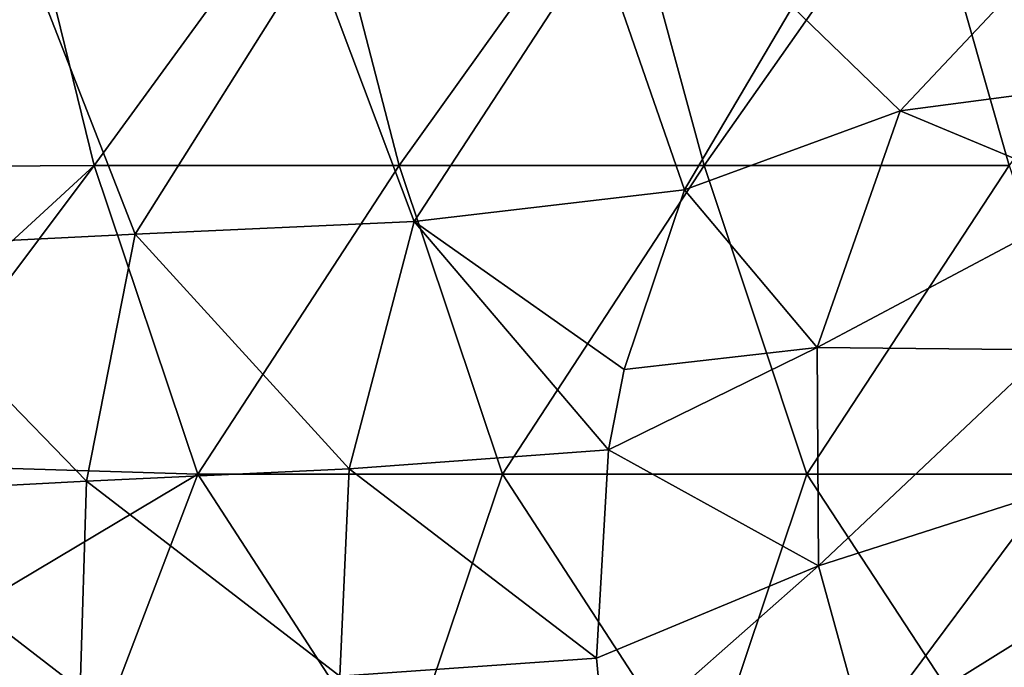
# Model space of a CAD drawing. Units: millimetres. Extents: x -75 to 75, y -20 to 20.
# Drawn here: x -46 to -38, y -9 to -4 of the extents above; entities that cross this region are included whole.
import ezdxf

# ---------------------------------------------------------------- set-up
doc = ezdxf.new("R2010")
doc.units = ezdxf.units.MM
doc.header["$LTSCALE"] = 52.148148
for name, color, linetype in [('13', 7, 'CONTINUOUS'), ('2', 7, 'CONTINUOUS'), ('68', 7, 'CONTINUOUS'), ('69', 7, 'CONTINUOUS'), ('91', 7, 'CONTINUOUS')]:
    doc.layers.add(name, color=color, linetype=linetype)

msp = doc.modelspace()

# ---------------------------------------------------------------- linework, layer by layer
at = {"layer": '13', "linetype": 'Continuous'}
for points in [[(-43.9592, -3.549, 91.078), (-43.1381, -5.7331, 90.1373), (-41.6477, -3.4522, 92.0457), (-43.9592, -3.549, 91.078)], [(-43.1381, -5.7331, 90.1373), (-40.9452, -5.4767, 91.1616), (-41.6477, -3.4522, 92.0457), (-43.1381, -5.7331, 90.1373)], [(-41.6477, -3.4522, 92.0457), (-40.9452, -5.4767, 91.1616), (-40.0697, -3.9948, 92.3631), (-41.6477, -3.4522, 92.0457)], [(-46.2491, -3.6543, 90.0243), (-45.3988, -5.836, 89.1082), (-43.9592, -3.549, 91.078), (-46.2491, -3.6543, 90.0243)], [(-45.3988, -5.836, 89.1082), (-43.1381, -5.7331, 90.1373), (-43.9592, -3.549, 91.078), (-45.3988, -5.836, 89.1082)], [(-48.5124, -3.7688, 88.8795), (-47.6309, -5.9477, 87.9906), (-46.2491, -3.6543, 90.0243), (-48.5124, -3.7688, 88.8795)], [(-47.6309, -5.9477, 87.9906), (-45.3988, -5.836, 89.1082), (-46.2491, -3.6543, 90.0243), (-47.6309, -5.9477, 87.9906)], [(-40.9452, -5.4767, 91.1616), (-43.1381, -5.7331, 90.1373), (-41.4356, -6.9342, 89.8377), (-40.9452, -5.4767, 91.1616)], [(-45.3988, -5.836, 89.1082), (-43.6652, -7.7367, 88.1916), (-43.1381, -5.7331, 90.1373), (-45.3988, -5.836, 89.1082)], [(-43.6652, -7.7367, 88.1916), (-41.5623, -7.5844, 89.1725), (-43.1381, -5.7331, 90.1373), (-43.6652, -7.7367, 88.1916)], [(-43.1381, -5.7331, 90.1373), (-41.5623, -7.5844, 89.1725), (-41.4356, -6.9342, 89.8377), (-43.1381, -5.7331, 90.1373)], [(-47.6309, -5.9477, 87.9906), (-45.7928, -7.8386, 87.1722), (-45.3988, -5.836, 89.1082), (-47.6309, -5.9477, 87.9906)], [(-45.7928, -7.8386, 87.1722), (-43.6652, -7.7367, 88.1916), (-45.3988, -5.836, 89.1082), (-45.7928, -7.8386, 87.1722)], [(-47.888, -7.9488, 86.0708), (-45.7928, -7.8386, 87.1722), (-47.6309, -5.9477, 87.9906), (-47.888, -7.9488, 86.0708)], [(-43.6652, -7.7367, 88.1916), (-41.6585, -9.2725, 87.098), (-41.5623, -7.5844, 89.1725), (-43.6652, -7.7367, 88.1916)], [(-45.7928, -7.8386, 87.1722), (-43.7397, -9.4188, 86.0755), (-43.6652, -7.7367, 88.1916), (-45.7928, -7.8386, 87.1722)], [(-43.7397, -9.4188, 86.0755), (-41.6585, -9.2725, 87.098), (-43.6652, -7.7367, 88.1916), (-43.7397, -9.4188, 86.0755)], [(-47.888, -7.9488, 86.0708), (-45.8456, -9.524, 85.0227), (-45.7928, -7.8386, 87.1722), (-47.888, -7.9488, 86.0708)], [(-45.8456, -9.524, 85.0227), (-43.7397, -9.4188, 86.0755), (-45.7928, -7.8386, 87.1722), (-45.8456, -9.524, 85.0227)], [(-47.9116, -9.6377, 83.8861), (-45.8456, -9.524, 85.0227), (-47.888, -7.9488, 86.0708), (-47.9116, -9.6377, 83.8861)], [(-41.6585, -9.2725, 87.098), (-43.7397, -9.4188, 86.0755), (-41.5857, -10.0474, 85.8798), (-41.6585, -9.2725, 87.098)]]:
    msp.add_3dface(points, dxfattribs=at)
at = {"layer": '2', "linetype": 'Continuous'}
for points in [[(-45.7303, -5.28), (-48.3598, -5.2967), (-46.3456, -2.7775), (-45.7303, -5.28)], [(-43.9064, -2.7775), (-45.7303, -5.28), (-46.3456, -2.7775), (-43.9064, -2.7775)], [(-43.2584, -5.28), (-45.7303, -5.28), (-43.9064, -2.7775), (-43.2584, -5.28)], [(-41.4671, -2.7775), (-43.2584, -5.28), (-43.9064, -2.7775), (-41.4671, -2.7775)], [(-40.7865, -5.28), (-43.2584, -5.28), (-41.4671, -2.7775), (-40.7865, -5.28)], [(-39.0279, -2.7775), (-40.7865, -5.28), (-41.4671, -2.7775), (-39.0279, -2.7775)], [(-38.3146, -5.28), (-40.7865, -5.28), (-39.0279, -2.7775), (-38.3146, -5.28)], [(-36.5886, -2.7775), (-38.3146, -5.28), (-39.0279, -2.7775), (-36.5886, -2.7775)], [(-48.3598, -5.2967), (-45.7303, -5.28), (-47.767, -7.1498), (-48.3598, -5.2967)], [(-47.767, -7.1498), (-45.7303, -5.28), (-47.5483, -7.7003), (-47.767, -7.1498)], [(-47.5483, -7.7003), (-45.7303, -5.28), (-44.8902, -7.7825), (-47.5483, -7.7003)], [(-45.7303, -5.28), (-43.2584, -5.28), (-44.8902, -7.7825), (-45.7303, -5.28)], [(-44.8902, -7.7825), (-43.2584, -5.28), (-42.4218, -7.7825), (-44.8902, -7.7825)], [(-43.2584, -5.28), (-40.7865, -5.28), (-42.4218, -7.7825), (-43.2584, -5.28)], [(-42.4218, -7.7825), (-40.7865, -5.28), (-39.9533, -7.7825), (-42.4218, -7.7825)], [(-40.7865, -5.28), (-38.3146, -5.28), (-39.9533, -7.7825), (-40.7865, -5.28)], [(-39.9533, -7.7825), (-38.3146, -5.28), (-37.4848, -7.7825), (-39.9533, -7.7825)], [(-47.5483, -7.7003), (-44.8902, -7.7825), (-46.8631, -8.9568), (-47.5483, -7.7003)], [(-46.8631, -8.9568), (-44.8902, -7.7825), (-45.8431, -10.2767), (-46.8631, -8.9568)], [(-45.8431, -10.2767), (-44.8902, -7.7825), (-43.2671, -10.285), (-45.8431, -10.2767)], [(-44.8902, -7.7825), (-42.4218, -7.7825), (-43.2671, -10.285), (-44.8902, -7.7825)], [(-43.2671, -10.285), (-42.4218, -7.7825), (-40.7905, -10.285), (-43.2671, -10.285)], [(-42.4218, -7.7825), (-39.9533, -7.7825), (-40.7905, -10.285), (-42.4218, -7.7825)], [(-40.7905, -10.285), (-39.9533, -7.7825), (-38.3139, -10.285), (-40.7905, -10.285)], [(-39.9533, -7.7825), (-37.4848, -7.7825), (-38.3139, -10.285), (-39.9533, -7.7825)]]:
    msp.add_3dface(points, dxfattribs=at)
at = {"layer": '68', "linetype": 'Continuous'}
for points in [[(-37.6972, -3.2439, 93.4087), (-40.0697, -3.9948, 92.3631), (-39.1981, -4.8383, 92.0057), (-37.6972, -3.2439, 93.4087)], [(-37.6972, -3.2439, 93.4087), (-39.1981, -4.8383, 92.0057), (-36.5532, -4.4893, 92.1332), (-37.6972, -3.2439, 93.4087)], [(-40.0697, -3.9948, 92.3631), (-40.9452, -5.4767, 91.1616), (-39.1981, -4.8383, 92.0057), (-40.0697, -3.9948, 92.3631)], [(-36.5532, -4.4893, 92.1332), (-39.1981, -4.8383, 92.0057), (-37.5527, -5.5245, 90.8618), (-36.5532, -4.4893, 92.1332)], [(-39.1981, -4.8383, 92.0057), (-40.9452, -5.4767, 91.1616), (-39.8701, -6.755, 90.2316), (-39.1981, -4.8383, 92.0057)], [(-39.1981, -4.8383, 92.0057), (-39.8701, -6.755, 90.2316), (-37.5527, -5.5245, 90.8618), (-39.1981, -4.8383, 92.0057)], [(-40.9452, -5.4767, 91.1616), (-41.4356, -6.9342, 89.8377), (-39.8701, -6.755, 90.2316), (-40.9452, -5.4767, 91.1616)], [(-37.5527, -5.5245, 90.8618), (-39.8701, -6.755, 90.2316), (-38.0025, -6.7728, 89.2323), (-37.5527, -5.5245, 90.8618)], [(-41.4356, -6.9342, 89.8377), (-41.5623, -7.5844, 89.1725), (-39.8701, -6.755, 90.2316), (-41.4356, -6.9342, 89.8377)], [(-39.8701, -6.755, 90.2316), (-41.5623, -7.5844, 89.1725), (-39.8589, -8.525, 88.1219), (-39.8701, -6.755, 90.2316)], [(-39.8701, -6.755, 90.2316), (-39.8589, -8.525, 88.1219), (-38.0025, -6.7728, 89.2323), (-39.8701, -6.755, 90.2316)], [(-38.0025, -6.7728, 89.2323), (-39.8589, -8.525, 88.1219), (-38.0047, -7.9306, 87.2879), (-38.0025, -6.7728, 89.2323)], [(-41.5623, -7.5844, 89.1725), (-41.6585, -9.2725, 87.098), (-39.8589, -8.525, 88.1219), (-41.5623, -7.5844, 89.1725)], [(-39.8589, -8.525, 88.1219), (-39.4794, -9.9052, 85.7337), (-38.0047, -7.9306, 87.2879), (-39.8589, -8.525, 88.1219)], [(-38.0047, -7.9306, 87.2879), (-39.4794, -9.9052, 85.7337), (-37.766, -8.8391, 85.0897), (-38.0047, -7.9306, 87.2879)], [(-41.6585, -9.2725, 87.098), (-41.5857, -10.0474, 85.8798), (-39.8589, -8.525, 88.1219), (-41.6585, -9.2725, 87.098)], [(-39.8589, -8.525, 88.1219), (-41.5857, -10.0474, 85.8798), (-39.4794, -9.9052, 85.7337), (-39.8589, -8.525, 88.1219)]]:
    msp.add_3dface(points, dxfattribs=at)
at = {"layer": '69', "linetype": 'Continuous'}
for points in [[(-37.766, -8.8391, 85.0897), (-39.4794, -9.9052, 85.7337), (-39.2683, -11.3362, 81.6161), (-37.766, -8.8391, 85.0897)], [(-37.7456, -10.1261, 81.3112), (-37.766, -8.8391, 85.0897), (-39.2683, -11.3362, 81.6161), (-37.7456, -10.1261, 81.3112)]]:
    msp.add_3dface(points, dxfattribs=at)
at = {"layer": '91', "linetype": 'Continuous'}
msp.add_3dface([(-46.8631, -8.9568), (-45.8431, -10.2767), (-47.6224, -9.724, 0.3021), (-46.8631, -8.9568)], dxfattribs=at)

doc.saveas('drawing.dxf')
